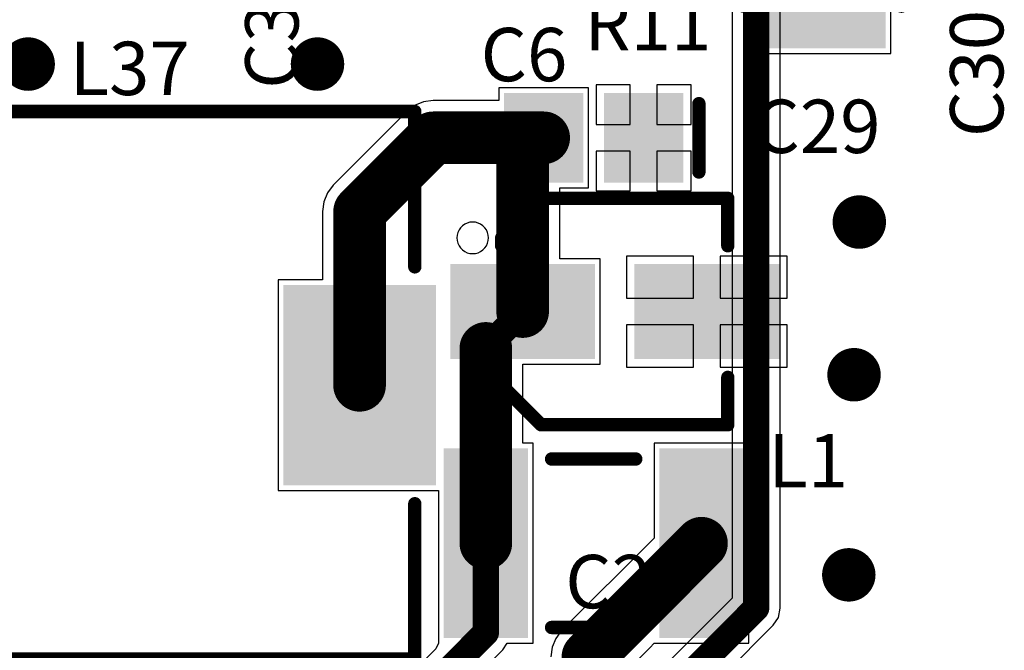
# Model space of a CAD drawing. Units: millimetres. Extents: x 0 to 7.44, y -3.03 to 0.
# Drawn here: x 5.69 to 6.42, y -2.37 to -1.9 of the extents above; entities that cross this region are included whole.
import ezdxf

# ---------------------------------------------------------------- set-up
doc = ezdxf.new("R2010")
doc.units = ezdxf.units.MM
doc.header["$MEASUREMENT"] = 0
for name, color, linetype in [('BottomLayer', 5, 'Continuous'), ('MidLayer1', 16, 'Continuous'), ('MidLayer2', 76, 'Continuous'), ('MultiLayer', 9, 'Continuous'), ('TopLayer', 1, 'Continuous'), ('TopOverlay', 2, 'Continuous'), ('TopPaste', 8, 'Continuous'), ('TopSolder', 216, 'Continuous'), ('ViaHoleLayer', 16, 'Continuous')]:
    doc.layers.add(name, color=color, linetype=linetype)

# ---------------------------------------------------------------- blocks, each defined once
blk = doc.blocks.new('IND_FERRITE_CORE_56')
at = {"layer": 'TopLayer'}
for points in [[(-0.21654, -0.07087), (-0.11024, -0.07087), (-0.21654, 0.07087), (-0.11024, 0.07087)], [(0.11024, -0.07087), (0.21654, -0.07087), (0.11024, 0.07087), (0.21654, 0.07087)]]:
    blk.add_solid(points, dxfattribs=at)
at = {"layer": 'TopOverlay', "const_width": 0.01}
for points in [[(-0.20471, 0.08856), (-0.20471, 0.20472)], [(-0.20471, 0.20472), (0.20471, 0.20472)], [(0.20471, 0.08856), (0.20471, 0.20472)], [(-0.20471, -0.20472), (-0.20471, -0.08856)], [(0.20471, -0.20472), (0.20471, -0.08856)], [(-0.20471, -0.20472), (0.20471, -0.20472)]]:
    blk.add_lwpolyline(points, dxfattribs=at)
at = {"layer": 'TopOverlay', "const_width": 0.005}
for points in [[(-0.20721, 0.20472, 1), (-0.20221, 0.20472, 1)], [(-0.20721, 0.20472, 1), (-0.20221, 0.20472, 1)], [(0.20221, 0.20472, 1), (0.20721, 0.20472, 1)], [(0.20221, 0.20472, 1), (0.20721, 0.20472, 1)], [(-0.20721, 0.08856, 1), (-0.20221, 0.08856, 1)], [(0.20221, 0.08856, 1), (0.20721, 0.08856, 1)], [(-0.20721, -0.08856, 1), (-0.20221, -0.08856, 1)], [(0.20221, -0.08856, 1), (0.20721, -0.08856, 1)], [(-0.20721, -0.20472, 1), (-0.20221, -0.20472, 1)], [(-0.20721, -0.20472, 1), (-0.20221, -0.20472, 1)], [(0.20221, -0.20472, 1), (0.20721, -0.20472, 1)], [(0.20221, -0.20472, 1), (0.20721, -0.20472, 1)]]:
    blk.add_lwpolyline(points, format="xyb", close=True, dxfattribs=at)
at = {"layer": 'TopPaste'}
for points in [[(-0.21654, -0.07087), (-0.11024, -0.07087), (-0.21654, 0.07087), (-0.11024, 0.07087)], [(0.11024, -0.07087), (0.21654, -0.07087), (0.11024, 0.07087), (0.21654, 0.07087)]]:
    blk.add_solid(points, dxfattribs=at)
at = {"layer": 'TopSolder'}
for points in [[(-0.22054, -0.07487), (-0.10624, -0.07487), (-0.22054, 0.07487), (-0.10624, 0.07487)], [(0.10624, -0.07487), (0.22054, -0.07487), (0.10624, 0.07487), (0.22054, 0.07487)]]:
    blk.add_solid(points, dxfattribs=at)
blk = doc.blocks.new('IND_1812_59')
at = {"layer": 'TopLayer'}
for points in [[(-0.10827, -0.06693), (-0.05315, -0.06693), (-0.10827, 0.06693), (-0.05315, 0.06693)], [(0.05315, -0.06693), (0.10827, -0.06693), (0.05315, 0.06693), (0.10827, 0.06693)]]:
    blk.add_solid(points, dxfattribs=at)
at = {"layer": 'TopOverlay', "const_width": 0.01}
for points in [[(0.0315, 0.06298), (-0.0315, 0.06298)], [(0.0315, -0.06298), (-0.0315, -0.06298)]]:
    blk.add_lwpolyline(points, dxfattribs=at)
at = {"layer": 'TopOverlay', "const_width": 0.005}
for points in [[(-0.034, 0.06298, 1), (-0.029, 0.06298, 1)], [(0.029, 0.06298, 1), (0.034, 0.06298, 1)], [(-0.034, -0.06298, 1), (-0.029, -0.06298, 1)], [(0.029, -0.06298, 1), (0.034, -0.06298, 1)]]:
    blk.add_lwpolyline(points, format="xyb", close=True, dxfattribs=at)
at = {"layer": 'TopPaste'}
for points in [[(-0.10827, -0.06693), (-0.05315, -0.06693), (-0.10827, 0.06693), (-0.05315, 0.06693)], [(0.05315, -0.06693), (0.10827, -0.06693), (0.05315, 0.06693), (0.10827, 0.06693)]]:
    blk.add_solid(points, dxfattribs=at)
at = {"layer": 'TopSolder'}
for points in [[(-0.11227, -0.07093), (-0.04915, -0.07093), (-0.11227, 0.07093), (-0.04915, 0.07093)], [(0.04915, -0.07093), (0.11227, -0.07093), (0.04915, 0.07093), (0.11227, 0.07093)]]:
    blk.add_solid(points, dxfattribs=at)
blk = doc.blocks.new('CAPAE_4_3_4_3_5_4_88')
at = {"layer": 'TopLayer'}
for points in [[(-0.11909, -0.0315), (-0.0187, -0.0315), (-0.11909, 0.0315), (-0.0187, 0.0315)], [(0.0187, -0.0315), (0.11909, -0.0315), (0.0187, 0.0315), (0.11909, 0.0315)]]:
    blk.add_solid(points, dxfattribs=at)
at = {"layer": 'TopOverlay'}
for p, q in [((-0.10833, 0.06676), (-0.11033, 0.06622)), ((-0.10628, 0.06694), (-0.10833, 0.06676)), ((-0.10422, 0.06676), (-0.10628, 0.06694)), ((-0.10223, 0.06622), (-0.10422, 0.06676)), ((-0.11741, 0.05917), (-0.11794, 0.05718)), ((-0.11653, 0.06104), (-0.11741, 0.05917)), ((-0.11535, 0.06272), (-0.11653, 0.06104)), ((-0.11389, 0.06418), (-0.11535, 0.06272)), ((-0.1122, 0.06535), (-0.11389, 0.06418)), ((-0.11033, 0.06622), (-0.1122, 0.06535)), ((-0.10036, 0.06535), (-0.10223, 0.06622)), ((-0.09867, 0.06418), (-0.10036, 0.06535)), ((-0.09721, 0.06272), (-0.09867, 0.06418)), ((-0.09603, 0.06104), (-0.09721, 0.06272)), ((-0.09516, 0.05917), (-0.09603, 0.06104)), ((-0.09462, 0.05718), (-0.09516, 0.05917)), ((-0.11794, 0.05718), (-0.11812, 0.05513)), ((-0.11812, 0.05513), (-0.11794, 0.05308)), ((-0.11794, 0.05308), (-0.11741, 0.05109)), ((-0.09516, 0.05109), (-0.09462, 0.05308)), ((-0.09444, 0.05513), (-0.09462, 0.05718)), ((-0.09462, 0.05308), (-0.09444, 0.05513)), ((-0.09444, 0.05513), (-0.09444, 0.05513)), ((-0.11741, 0.05109), (-0.11653, 0.04922)), ((-0.11653, 0.04922), (-0.11535, 0.04754)), ((-0.11535, 0.04754), (-0.11389, 0.04608)), ((-0.11389, 0.04608), (-0.1122, 0.04491)), ((-0.1122, 0.04491), (-0.11033, 0.04404)), ((-0.10223, 0.04404), (-0.10036, 0.04491)), ((-0.10036, 0.04491), (-0.09867, 0.04608)), ((-0.09867, 0.04608), (-0.09721, 0.04754)), ((-0.09721, 0.04754), (-0.09603, 0.04922)), ((-0.09603, 0.04922), (-0.09516, 0.05109)), ((-0.11033, 0.04404), (-0.10833, 0.0435)), ((-0.10833, 0.0435), (-0.10628, 0.04332)), ((-0.10628, 0.04332), (-0.10422, 0.0435)), ((-0.10422, 0.0435), (-0.10223, 0.04404))]:
    blk.add_line(p, q, dxfattribs=at)
at = {"layer": 'TopOverlay', "const_width": 0.01}
for points in [[(-0.08463, 0.05512), (-0.05507, 0.08465)], [(-0.05507, 0.08465), (0.08463, 0.08465)], [(0.08463, 0.08465), (0.08465, 0.04921)], [(-0.08465, 0.04921), (-0.08463, 0.05512)], [(-0.08465, -0.04921), (-0.08463, -0.05512)], [(0.08463, -0.08465), (0.08465, -0.04921)], [(-0.08463, -0.05512), (-0.05507, -0.08465)], [(-0.05507, -0.08465), (0.08463, -0.08465)]]:
    blk.add_lwpolyline(points, dxfattribs=at)
at = {"layer": 'TopOverlay', "const_width": 0.005}
for points in [[(-0.05757, 0.08465, 1), (-0.05257, 0.08465, 1)], [(-0.05757, 0.08465, 1), (-0.05257, 0.08465, 1)], [(0.08213, 0.08465, 1), (0.08713, 0.08465, 1)], [(0.08213, 0.08465, 1), (0.08713, 0.08465, 1)], [(-0.08713, 0.05512, 1), (-0.08213, 0.05512, 1)], [(-0.08713, 0.05512, 1), (-0.08213, 0.05512, 1)], [(-0.08715, 0.04921, 1), (-0.08215, 0.04921, 1)], [(0.08215, 0.04921, 1), (0.08715, 0.04921, 1)], [(-0.08715, -0.04921, 1), (-0.08215, -0.04921, 1)], [(0.08215, -0.04921, 1), (0.08715, -0.04921, 1)], [(-0.08713, -0.05512, 1), (-0.08213, -0.05512, 1)], [(-0.08713, -0.05512, 1), (-0.08213, -0.05512, 1)], [(-0.05757, -0.08465, 1), (-0.05257, -0.08465, 1)], [(-0.05757, -0.08465, 1), (-0.05257, -0.08465, 1)], [(0.08213, -0.08465, 1), (0.08713, -0.08465, 1)], [(0.08213, -0.08465, 1), (0.08713, -0.08465, 1)]]:
    blk.add_lwpolyline(points, format="xyb", close=True, dxfattribs=at)
at = {"layer": 'TopPaste'}
for points in [[(-0.11909, -0.0315), (-0.0187, -0.0315), (-0.11909, 0.0315), (-0.0187, 0.0315)], [(0.0187, -0.0315), (0.11909, -0.0315), (0.0187, 0.0315), (0.11909, 0.0315)]]:
    blk.add_solid(points, dxfattribs=at)
at = {"layer": 'TopSolder'}
for points in [[(-0.12309, -0.0355), (-0.0147, -0.0355), (-0.12309, 0.0355), (-0.0147, 0.0355)], [(0.0147, -0.0355), (0.12309, -0.0355), (0.0147, 0.0355), (0.12309, 0.0355)]]:
    blk.add_solid(points, dxfattribs=at)
blk = doc.blocks.new('CAPAE_4_3_4_3_5_4_191')
at = {"layer": 'TopLayer'}
for points in [[(-0.08268, -0.04331), (-0.00394, -0.04331), (-0.08268, 0.04331), (-0.00394, 0.04331)], [(0.03543, -0.04331), (0.11417, -0.04331), (0.03543, 0.04331), (0.11417, 0.04331)]]:
    blk.add_solid(points, dxfattribs=at)
at = {"layer": 'TopOverlay'}
for p, q in [((-0.11066, 0.00754), (-0.11187, 0.00632)), ((-0.10925, 0.00852), (-0.11066, 0.00754)), ((-0.1077, 0.00924), (-0.10925, 0.00852)), ((-0.10604, 0.00969), (-0.1077, 0.00924)), ((-0.10433, 0.00984), (-0.10604, 0.00969)), ((-0.10262, 0.00969), (-0.10433, 0.00984)), ((-0.10096, 0.00924), (-0.10262, 0.00969)), ((-0.09941, 0.00852), (-0.10096, 0.00924)), ((-0.098, 0.00754), (-0.09941, 0.00852)), ((-0.09679, 0.00632), (-0.098, 0.00754)), ((-0.11402, 0.00171), (-0.11417, 0)), ((-0.11417, 0), (-0.11402, -0.00171)), ((-0.11358, 0.00337), (-0.11402, 0.00171)), ((-0.11285, 0.00492), (-0.11358, 0.00337)), ((-0.11187, 0.00632), (-0.11285, 0.00492)), ((-0.09581, 0.00492), (-0.09679, 0.00632)), ((-0.09508, 0.00337), (-0.09581, 0.00492)), ((-0.09464, 0.00171), (-0.09508, 0.00337)), ((-0.09449, 0), (-0.09464, 0.00171)), ((-0.09464, -0.00171), (-0.09449, 0)), ((-0.09449, 0), (-0.09449, 0)), ((-0.11402, -0.00171), (-0.11358, -0.00337)), ((-0.11358, -0.00337), (-0.11285, -0.00492)), ((-0.11285, -0.00492), (-0.11187, -0.00632)), ((-0.11187, -0.00632), (-0.11066, -0.00754)), ((-0.098, -0.00754), (-0.09679, -0.00632)), ((-0.09679, -0.00632), (-0.09581, -0.00492)), ((-0.09581, -0.00492), (-0.09508, -0.00337)), ((-0.09508, -0.00337), (-0.09464, -0.00171)), ((-0.11066, -0.00754), (-0.10925, -0.00852)), ((-0.10925, -0.00852), (-0.1077, -0.00924)), ((-0.1077, -0.00924), (-0.10604, -0.00969)), ((-0.10604, -0.00969), (-0.10433, -0.00984)), ((-0.10433, -0.00984), (-0.10262, -0.00969)), ((-0.10262, -0.00969), (-0.10096, -0.00924)), ((-0.10096, -0.00924), (-0.09941, -0.00852)), ((-0.09941, -0.00852), (-0.098, -0.00754))]:
    blk.add_line(p, q, dxfattribs=at)
at = {"layer": 'TopOverlay', "const_width": 0.01}
for points in [[(0.08661, 0.05906), (-0.05512, 0.05906)], [(0.08661, -0.05906), (-0.05512, -0.05906)]]:
    blk.add_lwpolyline(points, dxfattribs=at)
at = {"layer": 'TopOverlay', "const_width": 0.005}
for points in [[(-0.05762, 0.05906, 1), (-0.05262, 0.05906, 1)], [(0.08411, 0.05906, 1), (0.08911, 0.05906, 1)], [(-0.05762, -0.05906, 1), (-0.05262, -0.05906, 1)], [(0.08411, -0.05906, 1), (0.08911, -0.05906, 1)]]:
    blk.add_lwpolyline(points, format="xyb", close=True, dxfattribs=at)
at = {"layer": 'TopPaste'}
for points in [[(-0.08268, -0.04331), (-0.00394, -0.04331), (-0.08268, 0.04331), (-0.00394, 0.04331)], [(0.03543, -0.04331), (0.11417, -0.04331), (0.03543, 0.04331), (0.11417, 0.04331)]]:
    blk.add_solid(points, dxfattribs=at)
at = {"layer": 'TopSolder'}
for points in [[(-0.08668, -0.04731), (0.00006, -0.04731), (-0.08668, 0.04731), (0.00006, 0.04731)], [(0.03143, -0.04731), (0.11817, -0.04731), (0.03143, 0.04731), (0.11817, 0.04731)]]:
    blk.add_solid(points, dxfattribs=at)
blk = doc.blocks.new('CAP_0805_195')
at = {"layer": 'TopLayer'}
for points in [[(-0.05511, -0.02953), (-0.00393, -0.02953), (-0.05511, 0.02953), (-0.00393, 0.02953)], [(0.0197, -0.02953), (0.07088, -0.02953), (0.0197, 0.02953), (0.07088, 0.02953)]]:
    blk.add_solid(points, dxfattribs=at)
at = {"layer": 'TopOverlay', "const_width": 0.01}
blk.add_lwpolyline([(-0.07088, 0.02557), (-0.07088, -0.02557)], dxfattribs=at)
at = {"layer": 'TopOverlay', "const_width": 0.005}
for points in [[(-0.07338, 0.02557, 1), (-0.06838, 0.02557, 1)], [(-0.07338, -0.02557, 1), (-0.06838, -0.02557, 1)]]:
    blk.add_lwpolyline(points, format="xyb", close=True, dxfattribs=at)
at = {"layer": 'TopPaste'}
for points in [[(-0.05511, -0.02953), (-0.00393, -0.02953), (-0.05511, 0.02953), (-0.00393, 0.02953)], [(0.0197, -0.02953), (0.07088, -0.02953), (0.0197, 0.02953), (0.07088, 0.02953)]]:
    blk.add_solid(points, dxfattribs=at)
at = {"layer": 'TopSolder'}
for points in [[(-0.05911, -0.03353), (0.00007, -0.03353), (-0.05911, 0.03353), (0.00007, 0.03353)], [(0.0157, -0.03353), (0.07488, -0.03353), (0.0157, 0.03353), (0.07488, 0.03353)]]:
    blk.add_solid(points, dxfattribs=at)

msp = doc.modelspace()

# ---------------------------------------------------------------- linework, layer by layer
at = {"layer": 'BottomLayer'}
for p, q in [((6.2197, -1.09862), (6.2197, -2.33235)), ((6.25583, -2.33983), (6.25583, -1.09862)), ((6.2197, -2.33235), (5.89744, -2.65461)), ((6.25445, -2.34675), (6.25583, -2.33983)), ((6.25054, -2.35261), (6.25445, -2.34675)), ((5.92299, -2.68016), (6.25054, -2.35261))]:
    msp.add_line(p, q, dxfattribs=at)
at = {"layer": 'BottomLayer', "const_width": 0.01969}
for points in [[(6.23776, -2.33983), (6.23776, -1.06122)], [(5.89517, -2.68243), (6.23776, -2.33983)]]:
    msp.add_lwpolyline(points, dxfattribs=at)
at = {"layer": 'BottomLayer'}
for points, const_width in [([(5.68291, -1.93307, 1), (5.70291, -1.93307, 1)], 0.02), ([(5.89945, -1.93307, 1), (5.91945, -1.93307, 1)], 0.02), ([(6.30496, -2.05118, 1), (6.32496, -2.05118, 1)], 0.02), ([(6.30102, -2.16535, 1), (6.32102, -2.16535, 1)], 0.02), ([(6.29709, -2.31496, 1), (6.31709, -2.31496, 1)], 0.02), ([(6.23284, -2.33983, 1), (6.24268, -2.33983, 1)], 0.00984), ([(6.23284, -2.33983, 1), (6.24268, -2.33983, 1)], 0.00984)]:
    msp.add_lwpolyline(points, format="xyb", close=True, dxfattribs=dict(at, const_width=const_width))
at = {"layer": 'MidLayer1', "const_width": 0.02}
for points in [[(5.68291, -1.93307, 1), (5.70291, -1.93307, 1)], [(5.89945, -1.93307, 1), (5.91945, -1.93307, 1)], [(6.30496, -2.05118, 1), (6.32496, -2.05118, 1)], [(6.30102, -2.16535, 1), (6.32102, -2.16535, 1)], [(6.29709, -2.31496, 1), (6.31709, -2.31496, 1)]]:
    msp.add_lwpolyline(points, format="xyb", close=True, dxfattribs=at)
at = {"layer": 'MidLayer2', "const_width": 0.02}
for points in [[(5.68291, -1.93307, 1), (5.70291, -1.93307, 1)], [(5.89945, -1.93307, 1), (5.91945, -1.93307, 1)], [(6.30496, -2.05118, 1), (6.32496, -2.05118, 1)], [(6.30102, -2.16535, 1), (6.32102, -2.16535, 1)], [(6.29709, -2.31496, 1), (6.31709, -2.31496, 1)]]:
    msp.add_lwpolyline(points, format="xyb", close=True, dxfattribs=at)
at = {"layer": 'MultiLayer', "const_width": 0.02}
for points in [[(5.68291, -1.93307, 1), (5.70291, -1.93307, 1)], [(5.89945, -1.93307, 1), (5.91945, -1.93307, 1)], [(6.30496, -2.05118, 1), (6.32496, -2.05118, 1)], [(6.30102, -2.16535, 1), (6.32102, -2.16535, 1)], [(6.29709, -2.31496, 1), (6.31709, -2.31496, 1)]]:
    msp.add_lwpolyline(points, format="xyb", close=True, dxfattribs=at)
at = {"layer": 'TopLayer'}
for p, q in [((6.23622, -1.88402), (6.23622, -1.9252)), ((6.33858, -1.9252), (6.33858, -1.8906)), ((6.23622, -1.9252), (6.33858, -1.9252)), ((6.1122, -1.95079), (6.04528, -1.95079)), ((6.04528, -1.95079), (6.04528, -1.96039)), ((6.1122, -2.02559), (6.1122, -1.95079)), ((6.14354, -1.94866), (6.11795, -1.94866)), ((6.11795, -1.94866), (6.11795, -1.97819)), ((6.14354, -1.97819), (6.14354, -1.94866)), ((6.18913, -1.94866), (6.16354, -1.94866)), ((6.16354, -1.94866), (6.16354, -1.97819)), ((6.18913, -1.97819), (6.18913, -1.94866)), ((5.98216, -1.96412), (5.97641, -1.96853)), ((5.98887, -1.96134), (5.98216, -1.96412)), ((5.99606, -1.96039), (5.98887, -1.96134)), ((6.04528, -1.96039), (5.99606, -1.96039)), ((5.97641, -1.96853), (5.92129, -2.02365)), ((6.11795, -1.97819), (6.14354, -1.97819)), ((6.16354, -1.97819), (6.18913, -1.97819)), ((6.14354, -1.99819), (6.11795, -1.99819)), ((6.11795, -1.99819), (6.11795, -2.02772)), ((6.14354, -2.02772), (6.14354, -1.99819)), ((6.18913, -1.99819), (6.16354, -1.99819)), ((6.16354, -1.99819), (6.16354, -2.02772)), ((6.18913, -2.02772), (6.18913, -1.99819)), ((5.92129, -2.02365), (5.91687, -2.02941)), ((6.09079, -2.07874), (6.09079, -2.02559)), ((6.09079, -2.02559), (6.1122, -2.02559)), ((5.91687, -2.02941), (5.9141, -2.03611)), ((6.11795, -2.02772), (6.14354, -2.02772)), ((6.16354, -2.02772), (6.18913, -2.02772)), ((5.9141, -2.03611), (5.91315, -2.04331)), ((5.91315, -2.04331), (5.91315, -2.09449)), ((6.19079, -2.07661), (6.14059, -2.07661)), ((6.14059, -2.07661), (6.14059, -2.10811)), ((6.19079, -2.10811), (6.19079, -2.07661)), ((6.26098, -2.07661), (6.21079, -2.07661)), ((6.21079, -2.07661), (6.21079, -2.10811)), ((6.26098, -2.10811), (6.26098, -2.07661)), ((6.12106, -2.07874), (6.09079, -2.07874)), ((6.12106, -2.15748), (6.12106, -2.07874)), ((5.91315, -2.09449), (5.87992, -2.09449)), ((5.87992, -2.09449), (5.87992, -2.25197)), ((6.14059, -2.10811), (6.19079, -2.10811)), ((6.21079, -2.10811), (6.26098, -2.10811)), ((6.19079, -2.12811), (6.14059, -2.12811)), ((6.14059, -2.12811), (6.14059, -2.15961)), ((6.19079, -2.15961), (6.19079, -2.12811)), ((6.26098, -2.12811), (6.21079, -2.12811)), ((6.21079, -2.12811), (6.21079, -2.15961)), ((6.26098, -2.15961), (6.26098, -2.12811)), ((6.06323, -2.21654), (6.06323, -2.15748)), ((6.06323, -2.15748), (6.12106, -2.15748)), ((6.14059, -2.15961), (6.19079, -2.15961)), ((6.21079, -2.15961), (6.26098, -2.15961)), ((6.07087, -2.21654), (6.06323, -2.21654)), ((6.07087, -2.36614), (6.07087, -2.21654)), ((6.23228, -2.21654), (6.16142, -2.21654)), ((6.16142, -2.21654), (6.16142, -2.28746)), ((6.23228, -2.36614), (6.23228, -2.21654)), ((5.87992, -2.25197), (6, -2.25197)), ((6, -2.25197), (6, -2.36614)), ((6.16142, -2.28746), (6.09219, -2.35669)), ((6.09219, -2.35669), (6.08777, -2.36244)), ((6.08777, -2.36244), (6.085, -2.36915)), ((5.99789, -2.37027), (5.97865, -2.38951)), ((6, -2.36614), (5.99789, -2.37027)), ((6, -2.36614), (6, -2.36614)), ((6, -2.36614), (6, -2.36614)), ((6.00419, -2.41505), (6.04821, -2.37104)), ((6.04821, -2.37104), (6.05148, -2.36614)), ((6.05148, -2.36614), (6.07087, -2.36614)), ((6.085, -2.36915), (6.08405, -2.37634)), ((6.13964, -2.38786), (6.15807, -2.36943)), ((6.15807, -2.36943), (6.16142, -2.36614)), ((6.16142, -2.36614), (6.16142, -2.36614)), ((6.16142, -2.36614), (6.16142, -2.36614)), ((6.16142, -2.36614), (6.23228, -2.36614))]:
    msp.add_line(p, q, dxfattribs=at)
for points, const_width in [([(5.68291, -1.93307, 1), (5.70291, -1.93307, 1)], 0.02), ([(5.89945, -1.93307, 1), (5.91945, -1.93307, 1)], 0.02), ([(5.98622, -1.98819, 1), (6.00591, -1.98819, 1)], 0.01969), ([(5.98622, -1.98819, 1), (6.00591, -1.98819, 1)], 0.01969), ([(6.0689, -1.98819, 1), (6.08858, -1.98819, 1)], 0.01969), ([(6.07382, -1.98819, 1), (6.08366, -1.98819, 1)], 0.00984), ([(6.05315, -2.00394, 1), (6.07283, -2.00394, 1)], 0.01969), ([(6.05807, -2.00394, 1), (6.06791, -2.00394, 1)], 0.00984), ([(5.9311, -2.04331, 1), (5.95079, -2.04331, 1)], 0.01969), ([(5.9311, -2.04331, 1), (5.95079, -2.04331, 1)], 0.01969), ([(6.30496, -2.05118, 1), (6.32496, -2.05118, 1)], 0.02), ([(6.05315, -2.11811, 1), (6.07283, -2.11811, 1)], 0.01969), ([(6.05807, -2.11811, 1), (6.06791, -2.11811, 1)], 0.00984), ([(6.02559, -2.14567, 1), (6.04528, -2.14567, 1)], 0.01969), ([(6.03051, -2.14567, 1), (6.04035, -2.14567, 1)], 0.00984), ([(6.30102, -2.16535, 1), (6.32102, -2.16535, 1)], 0.02), ([(5.9311, -2.17323, 1), (5.95079, -2.17323, 1)], 0.01969), ([(6.02559, -2.29134, 1), (6.04528, -2.29134, 1)], 0.01969), ([(6.18701, -2.29134, 1), (6.20669, -2.29134, 1)], 0.01969), ([(6.03051, -2.29134, 1), (6.04035, -2.29134, 1)], 0.00984), ([(6.29709, -2.31496, 1), (6.31709, -2.31496, 1)], 0.02), ([(6.03051, -2.35827, 1), (6.04035, -2.35827, 1)], 0.00984), ([(6.03051, -2.35827, 1), (6.04035, -2.35827, 1)], 0.00984), ([(6.102, -2.37634, 1), (6.12169, -2.37634, 1)], 0.01969), ([(6.102, -2.37634, 1), (6.12169, -2.37634, 1)], 0.01969)]:
    msp.add_lwpolyline(points, format="xyb", close=True, dxfattribs=dict(at, const_width=const_width))
for points, const_width in [([(5.94094, -2.04331), (5.99606, -1.98819)], 0.03937), ([(5.99606, -1.98819), (6.07874, -1.98819)], 0.03937), ([(6.06299, -2.00394), (6.07874, -1.98819)], 0.01969), ([(6.06299, -2.11811), (6.06299, -2.00394)], 0.03937), ([(5.94094, -2.17323), (5.94094, -2.04331)], 0.03937), ([(6.03543, -2.14567), (6.06299, -2.11811)], 0.01969), ([(6.03543, -2.29134), (6.03543, -2.14567)], 0.03937), ([(6.11185, -2.37634), (6.19685, -2.29134)], 0.03937), ([(6.03543, -2.35827), (6.03543, -2.29134)], 0.01969), ([(5.97638, -2.41732), (6.03543, -2.35827)], 0.01969), ([(6.11185, -2.48717), (6.11185, -2.37634)], 0.03937)]:
    msp.add_lwpolyline(points, dxfattribs=dict(at, const_width=const_width))
at = {"layer": 'ViaHoleLayer', "const_width": 0.00956}
for points in [[(5.68813, -1.93307, 1), (5.69769, -1.93307, 1)], [(5.90467, -1.93307, 1), (5.91423, -1.93307, 1)], [(6.31018, -2.05118, 1), (6.31974, -2.05118, 1)], [(6.30624, -2.16535, 1), (6.3158, -2.16535, 1)], [(6.30231, -2.31496, 1), (6.31187, -2.31496, 1)]]:
    msp.add_lwpolyline(points, format="xyb", close=True, dxfattribs=at)

# ---------------------------------------------------------------- block references
for name, p, rotation in [('CAPAE_4_3_4_3_5_4_191', (6.2874, -1.80315), 270), ('CAP_0805_195', (6.12403, -1.98819), 180), ('IND_1812_59', (6.11614, -2.29134), 180)]:
    msp.add_blockref(name, p, dxfattribs=dict(rotation=rotation))
for name, p in [('IND_FERRITE_CORE_56', (5.77756, -2.17323)), ('CAPAE_4_3_4_3_5_4_88', (6.13189, -2.11811))]:
    msp.add_blockref(name, p)

# ---------------------------------------------------------------- texts
at = {"layer": 'TopOverlay'}
for s, p in [('C31', (5.89522, -1.95154)), ('C30', (6.42277, -1.98767))]:
    msp.add_text(s, height=0.039894, rotation=90, dxfattribs=at).set_placement(p)
for s, p in [('R11', (6.1092, -1.92277)), ('C6', (6.03153, -1.9459)), ('L37', (5.72385, -1.95624)), ('C29', (6.23571, -1.99955)), ('L1', (6.24684, -2.24964)), ('C2', (6.09488, -2.33995))]:
    msp.add_text(s, height=0.039894, dxfattribs=at).set_placement(p)

doc.saveas('drawing.dxf')
